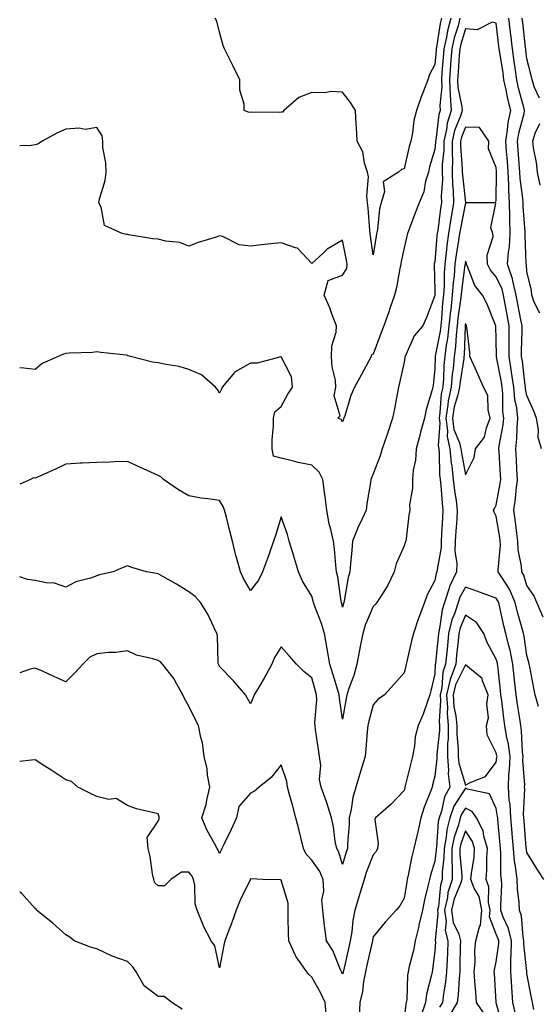
# Model space of a CAD drawing. Units: inches. Extents: x 913043 to 915683, y 7363898 to 7366538.
# Drawn here: x 913043 to 913212, y 7365461 to 7365781 of the extents above; entities that cross this region are included whole.
import ezdxf

# ---------------------------------------------------------------- set-up
doc = ezdxf.new("R2010")
doc.units = ezdxf.units.IN
doc.header["$MEASUREMENT"] = 0
doc.layers.add('Contour_91307363', color=7, linetype='Continuous', true_color=0xf629e6)

msp = doc.modelspace()

# ---------------------------------------------------------------- linework, layer by layer
at = {"layer": 'Contour_91307363'}
for points in [[(913183.25, 7365781.92, 3378), (913182.2, 7365777.77, 3378), (913181.88, 7365775.75, 3378), (913181.04, 7365771.92, 3378), (913180.83, 7365769.14, 3378), (913180.39, 7365764.27, 3378), (913180.21, 7365761.92, 3378), (913180.32, 7365759.66, 3378), (913179.67, 7365753.54, 3378), (913179.77, 7365751.92, 3378), (913179.37, 7365750.6, 3378), (913178.39, 7365742.26, 3378), (913178.31, 7365741.92, 3378), (913178.31, 7365741.66, 3378), (913178.05, 7365739.19, 3378), (913176.39, 7365733.58, 3378), (913175.96, 7365731.92, 3378), (913175.08, 7365728.95, 3378), (913174.45, 7365725.52, 3378), (913172.95, 7365721.92, 3378), (913171.61, 7365718.36, 3378), (913169.82, 7365713.69, 3378), (913169.14, 7365711.92, 3378), (913168.92, 7365711.05, 3378), (913168.05, 7365707.32, 3378), (913167.15, 7365702.82, 3378), (913167, 7365701.92, 3378), (913166.71, 7365700.58, 3378), (913165.55, 7365694.42, 3378), (913164.96, 7365691.92, 3378), (913163.37, 7365687.24, 3378), (913163.22, 7365686.75, 3378), (913161.48, 7365681.92, 3378), (913160.55, 7365679.42, 3378), (913158.05, 7365672.7, 3378), (913157.46, 7365672.51, 3378), (913157.41, 7365671.92, 3378), (913156.62, 7365670.49, 3378), (913154.07, 7365665.9, 3378), (913151.93, 7365661.92, 3378), (913150.76, 7365659.21, 3378), (913148.77, 7365652.65, 3378), (913148.51, 7365651.92, 3378), (913148.37, 7365651.6, 3378), (913148.05, 7365650.7, 3378), (913147.57, 7365651.43, 3378), (913146.56, 7365651.92, 3378), (913147.32, 7365652.65, 3378), (913145.32, 7365659.19, 3378), (913145.91, 7365661.92, 3378), (913145.71, 7365664.26, 3378), (913144.68, 7365668.55, 3378), (913144.48, 7365671.92, 3378), (913144.57, 7365675.4, 3378), (913145.94, 7365679.81, 3378), (913146.03, 7365681.92, 3378), (913144.79, 7365685.18, 3378), (913143.93, 7365687.81, 3378), (913142.09, 7365691.92, 3378), (913143.32, 7365696.65, 3378), (913148.05, 7365698.42, 3378), (913149.43, 7365700.54, 3378), (913149.56, 7365701.92, 3378), (913149.34, 7365703.21, 3378), (913148.05, 7365709.77, 3378), (913143.09, 7365706.88, 3378), (913141.69, 7365705.56, 3378), (913138.05, 7365702.21, 3378), (913133.34, 7365707.21, 3378), (913132.73, 7365707.24, 3378), (913128.05, 7365708.94, 3378), (913124.68, 7365708.55, 3378), (913121.73, 7365708.24, 3378), (913118.05, 7365707.81, 3378), (913114.37, 7365708.24, 3378), (913109.05, 7365710.92, 3378), (913108.05, 7365711.16, 3378), (913106.9, 7365710.77, 3378), (913101.02, 7365708.95, 3378), (913098.05, 7365707.85, 3378), (913095.08, 7365708.95, 3378), (913090.55, 7365709.42, 3378), (913088.05, 7365710.04, 3378), (913086.36, 7365710.23, 3378), (913078.43, 7365711.54, 3378), (913078.05, 7365711.59, 3378), (913077.73, 7365711.61, 3378), (913076.31, 7365711.92, 3378), (913070.65, 7365714.52, 3378), (913069.48, 7365720.49, 3378), (913068.76, 7365721.92, 3378), (913068.86, 7365722.73, 3378), (913070.86, 7365729.11, 3378), (913071.09, 7365731.92, 3378), (913071.02, 7365734.89, 3378), (913070.07, 7365739.9, 3378), (913070.01, 7365741.92, 3378), (913069.86, 7365743.72, 3378), (913068.05, 7365746.4, 3378), (913064.27, 7365745.7, 3378), (913062.34, 7365746.21, 3378), (913058.05, 7365745.86, 3378), (913055.29, 7365744.68, 3378), (913050.34, 7365741.92, 3378), (913048.95, 7365741.02, 3378), (913048.05, 7365740.74, 3378), (913046.72, 7365740.59, 3378), (913043, 7365740.39, 3378)], [(913186.24, 7365781.92, 3379), (913185.62, 7365779.49, 3379), (913184.4, 7365775.57, 3379), (913183.6, 7365771.92, 3379), (913183.22, 7365767.09, 3379), (913183.2, 7365766.77, 3379), (913182.82, 7365761.92, 3379), (913183.05, 7365756.92, 3379), (913183.37, 7365751.92, 3379), (913182.13, 7365747.84, 3379), (913181.89, 7365745.76, 3379), (913181.01, 7365741.92, 3379), (913180.99, 7365738.98, 3379), (913180.51, 7365734.38, 3379), (913180.48, 7365731.92, 3379), (913180.53, 7365729.44, 3379), (913180.16, 7365724.03, 3379), (913180.21, 7365721.92, 3379), (913179.9, 7365720.07, 3379), (913179.02, 7365712.89, 3379), (913178.87, 7365711.92, 3379), (913178.77, 7365711.2, 3379), (913178.05, 7365702.67, 3379), (913177.89, 7365702.08, 3379), (913177.85, 7365701.92, 3379), (913177.83, 7365701.7, 3379), (913178.05, 7365693.49, 3379), (913178.06, 7365691.91, 3379), (913178.05, 7365691.78, 3379), (913175.36, 7365684.61, 3379), (913174.17, 7365681.92, 3379), (913171.36, 7365678.61, 3379), (913168.8, 7365672.67, 3379), (913168.4, 7365671.92, 3379), (913168.35, 7365671.62, 3379), (913168.05, 7365670.13, 3379), (913166.61, 7365663.35, 3379), (913166.27, 7365661.92, 3379), (913165.8, 7365659.67, 3379), (913165, 7365654.97, 3379), (913164.3, 7365651.92, 3379), (913162.73, 7365647.24, 3379), (913162.41, 7365646.28, 3379), (913160.96, 7365641.92, 3379), (913160.28, 7365639.69, 3379), (913158.05, 7365633.82, 3379), (913157.45, 7365632.52, 3379), (913157.23, 7365631.92, 3379), (913157.09, 7365630.96, 3379), (913155.97, 7365624, 3379), (913155.69, 7365621.92, 3379), (913153.64, 7365617.51, 3379), (913153.26, 7365616.72, 3379), (913151.24, 7365611.92, 3379), (913151.02, 7365608.95, 3379), (913150.64, 7365604.51, 3379), (913150.45, 7365601.92, 3379), (913149.85, 7365600.12, 3379), (913148.59, 7365592.46, 3379), (913148.45, 7365591.92, 3379), (913148.34, 7365591.63, 3379), (913148.05, 7365590.43, 3379), (913147.79, 7365591.65, 3379), (913147.7, 7365591.92, 3379), (913147.61, 7365592.36, 3379), (913146.48, 7365600.35, 3379), (913146.1, 7365601.92, 3379), (913145.83, 7365604.14, 3379), (913145.45, 7365609.32, 3379), (913145.09, 7365611.92, 3379), (913144.25, 7365615.72, 3379), (913143.68, 7365617.56, 3379), (913142.92, 7365621.92, 3379), (913142.4, 7365626.27, 3379), (913142.13, 7365627.84, 3379), (913141.59, 7365631.92, 3379), (913140.43, 7365634.3, 3379), (913138.05, 7365636.57, 3379), (913133.59, 7365637.46, 3379), (913132.07, 7365637.9, 3379), (913128.05, 7365638.83, 3379), (913125.61, 7365639.48, 3379), (913125.12, 7365641.92, 3379), (913125.14, 7365644.83, 3379), (913125.57, 7365649.44, 3379), (913125.6, 7365651.92, 3379), (913126.07, 7365653.9, 3379), (913128.05, 7365655.67, 3379), (913130.27, 7365659.7, 3379), (913131.8, 7365661.92, 3379), (913131.43, 7365665.3, 3379), (913128.05, 7365671.87, 3379), (913128, 7365671.87, 3379), (913120.22, 7365669.75, 3379), (913118.05, 7365669.78, 3379), (913113.1, 7365666.97, 3379), (913113.03, 7365666.94, 3379), (913112.9, 7365666.77, 3379), (913108.91, 7365661.92, 3379), (913108.68, 7365661.29, 3379), (913108.05, 7365660.05, 3379), (913107.32, 7365661.19, 3379), (913106.73, 7365661.92, 3379), (913102.15, 7365666.02, 3379), (913098.05, 7365667.72, 3379), (913094.84, 7365668.71, 3379), (913090.67, 7365669.3, 3379), (913088.05, 7365669.93, 3379), (913086.21, 7365670.08, 3379), (913079.11, 7365671.92, 3379), (913078.32, 7365672.19, 3379), (913078.05, 7365672.29, 3379), (913077.63, 7365672.34, 3379), (913069.39, 7365673.26, 3379), (913068.05, 7365673.45, 3379), (913066.72, 7365673.26, 3379), (913059.19, 7365673.06, 3379), (913058.05, 7365672.93, 3379), (913057.27, 7365672.7, 3379), (913055.48, 7365671.92, 3379), (913050.27, 7365669.7, 3379), (913048.05, 7365667.67, 3379), (913044.3, 7365668.17, 3379), (913043, 7365668.3, 3379)], [(913180.26, 7365781.92, 3377), (913179.81, 7365780.16, 3377), (913178.61, 7365772.48, 3377), (913178.49, 7365771.92, 3377), (913178.46, 7365771.51, 3377), (913178.05, 7365766.92, 3377), (913176.36, 7365763.61, 3377), (913175.77, 7365761.92, 3377), (913174.38, 7365758.25, 3377), (913173.59, 7365756.39, 3377), (913172.14, 7365751.92, 3377), (913171.25, 7365748.72, 3377), (913170.81, 7365744.68, 3377), (913170.22, 7365741.92, 3377), (913169.76, 7365740.21, 3377), (913168.05, 7365732.9, 3377), (913167.22, 7365732.75, 3377), (913166.23, 7365731.92, 3377), (913161.25, 7365728.72, 3377), (913161.75, 7365725.62, 3377), (913160.61, 7365721.92, 3377), (913160.06, 7365719.91, 3377), (913159.4, 7365713.27, 3377), (913159.12, 7365711.92, 3377), (913158.95, 7365711.01, 3377), (913158.05, 7365705.03, 3377), (913157.19, 7365711.05, 3377), (913157.03, 7365711.92, 3377), (913156.94, 7365713.03, 3377), (913156.34, 7365720.21, 3377), (913156.19, 7365721.92, 3377), (913155.92, 7365724.05, 3377), (913156.46, 7365730.33, 3377), (913156.13, 7365731.92, 3377), (913155.2, 7365734.77, 3377), (913154.64, 7365738.51, 3377), (913152.77, 7365741.92, 3377), (913152.54, 7365746.41, 3377), (913152.45, 7365747.52, 3377), (913152.21, 7365751.92, 3377), (913150.61, 7365754.49, 3377), (913148.05, 7365757.86, 3377), (913144.26, 7365758.13, 3377), (913142.34, 7365757.63, 3377), (913138.05, 7365757.79, 3377), (913133.78, 7365756.19, 3377), (913128.96, 7365751.92, 3377), (913128.54, 7365751.43, 3377), (913128.05, 7365751.35, 3377), (913127.39, 7365751.26, 3377), (913118.55, 7365751.42, 3377), (913118.05, 7365751.32, 3377), (913117.47, 7365751.34, 3377), (913116.03, 7365751.92, 3377), (913116, 7365753.96, 3377), (913114.68, 7365758.55, 3377), (913114.67, 7365761.92, 3377), (913112.45, 7365766.32, 3377), (913111.28, 7365768.69, 3377), (913109.68, 7365771.92, 3377), (913109.22, 7365773.09, 3377), (913108.05, 7365777.4, 3377), (913107.14, 7365781.01, 3377), (913106.62, 7365781.92, 3377)], [(913212.19, 7365686.05, 3379), (913210.41, 7365689.56, 3379), (913209.67, 7365691.92, 3379), (913209.54, 7365693.41, 3379), (913208.05, 7365699.56, 3379), (913207.88, 7365701.76, 3379), (913207.83, 7365701.92, 3379), (913207.84, 7365702.13, 3379), (913207.45, 7365711.32, 3379), (913207.49, 7365711.92, 3379), (913207.47, 7365712.5, 3379), (913206.82, 7365720.69, 3379), (913206.79, 7365721.92, 3379), (913206.71, 7365723.26, 3379), (913205.89, 7365729.76, 3379), (913205.78, 7365731.92, 3379), (913205.19, 7365739.06, 3379), (913204.95, 7365741.92, 3379), (913205.39, 7365744.58, 3379), (913207.11, 7365750.98, 3379), (913207.3, 7365751.92, 3379), (913207.05, 7365752.91, 3379), (913205.33, 7365759.2, 3379), (913204.72, 7365761.92, 3379), (913204.19, 7365765.78, 3379), (913203.93, 7365767.8, 3379), (913203.34, 7365771.92, 3379), (913202.79, 7365776.66, 3379), (913202.72, 7365777.25, 3379), (913202.18, 7365781.92, 3379)], [(913212.08, 7365755.95, 3378), (913210.55, 7365759.42, 3378), (913209.73, 7365761.92, 3378), (913209.39, 7365763.26, 3378), (913208.05, 7365768.74, 3378), (913207.7, 7365771.57, 3378), (913207.65, 7365771.92, 3378), (913207.6, 7365772.38, 3378), (913206.66, 7365780.53, 3378), (913206.5, 7365781.92, 3378)], [(913212.8, 7365641.92, 3380), (913211.72, 7365645.58, 3380), (913211.81, 7365648.16, 3380), (913211.16, 7365651.92, 3380), (913210.29, 7365654.16, 3380), (913208.05, 7365659.23, 3380), (913207.58, 7365661.45, 3380), (913207.53, 7365661.92, 3380), (913207.44, 7365662.53, 3380), (913206.55, 7365670.42, 3380), (913206.32, 7365671.92, 3380), (913206.32, 7365673.65, 3380), (913206.45, 7365680.32, 3380), (913206.46, 7365681.92, 3380), (913206.09, 7365683.88, 3380), (913205.03, 7365688.9, 3380), (913204.49, 7365691.92, 3380), (913203.4, 7365696.57, 3380), (913203.35, 7365697.22, 3380), (913201.67, 7365701.92, 3380), (913202, 7365705.86, 3380), (913202.33, 7365707.64, 3380), (913202.61, 7365711.92, 3380), (913202.49, 7365716.36, 3380), (913202.52, 7365717.45, 3380), (913202.41, 7365721.92, 3380), (913202.17, 7365726.04, 3380), (913202.2, 7365727.78, 3380), (913201.98, 7365731.92, 3380), (913201.68, 7365735.55, 3380), (913201.42, 7365738.55, 3380), (913201.14, 7365741.92, 3380), (913201.75, 7365745.62, 3380), (913201.97, 7365748, 3380), (913202.75, 7365751.92, 3380), (913201.83, 7365755.71, 3380), (913201.28, 7365758.69, 3380), (913200.56, 7365761.92, 3380), (913200.26, 7365764.12, 3380), (913199.2, 7365770.77, 3380), (913199.04, 7365771.92, 3380), (913198.93, 7365772.8, 3380), (913198.05, 7365780.27, 3380), (913196.78, 7365780.65, 3380), (913191.8, 7365778.17, 3380), (913188.05, 7365778.44, 3380), (913186.49, 7365773.48, 3380), (913186.16, 7365771.92, 3380), (913185.99, 7365769.86, 3380), (913185.62, 7365764.35, 3380), (913185.42, 7365761.92, 3380), (913185.54, 7365759.41, 3380), (913186.89, 7365753.08, 3380), (913186.96, 7365751.92, 3380), (913186.49, 7365750.36, 3380), (913184.52, 7365745.45, 3380), (913183.72, 7365741.92, 3380), (913183.68, 7365737.55, 3380), (913183.79, 7365736.18, 3380), (913183.74, 7365731.92, 3380), (913183.83, 7365727.7, 3380), (913184.04, 7365725.94, 3380), (913184.13, 7365721.92, 3380), (913183.34, 7365717.21, 3380), (913183.24, 7365716.73, 3380), (913182.49, 7365711.92, 3380), (913181.95, 7365708.02, 3380), (913181.75, 7365705.62, 3380), (913181.29, 7365701.92, 3380), (913181.07, 7365698.9, 3380), (913181.1, 7365694.97, 3380), (913180.91, 7365691.92, 3380), (913180.62, 7365689.35, 3380), (913180.27, 7365684.14, 3380), (913180.04, 7365681.92, 3380), (913179.84, 7365680.13, 3380), (913178.18, 7365672.05, 3380), (913178.17, 7365671.92, 3380), (913178.15, 7365671.82, 3380), (913178.05, 7365667.99, 3380), (913177.5, 7365662.47, 3380), (913177.42, 7365661.92, 3380), (913177.21, 7365661.08, 3380), (913175.25, 7365654.72, 3380), (913174.66, 7365651.92, 3380), (913173.46, 7365647.33, 3380), (913173.29, 7365646.68, 3380), (913172.05, 7365641.92, 3380), (913171.77, 7365638.21, 3380), (913171.07, 7365634.94, 3380), (913170.77, 7365631.92, 3380), (913170.83, 7365629.13, 3380), (913169.82, 7365623.69, 3380), (913169.89, 7365621.92, 3380), (913169.62, 7365620.35, 3380), (913168.77, 7365612.65, 3380), (913168.67, 7365611.92, 3380), (913168.46, 7365611.51, 3380), (913168.05, 7365610.39, 3380), (913165.44, 7365604.53, 3380), (913164.84, 7365601.92, 3380), (913162.65, 7365597.32, 3380), (913161.11, 7365594.98, 3380), (913159.24, 7365591.92, 3380), (913158.71, 7365591.26, 3380), (913158.05, 7365590.69, 3380), (913155.43, 7365584.54, 3380), (913154.62, 7365581.92, 3380), (913153.81, 7365577.68, 3380), (913153.55, 7365576.42, 3380), (913152.73, 7365571.92, 3380), (913151.73, 7365568.24, 3380), (913150.11, 7365563.98, 3380), (913149.45, 7365561.92, 3380), (913149.18, 7365560.79, 3380), (913148.05, 7365554, 3380), (913147.01, 7365560.87, 3380), (913146.97, 7365561.92, 3380), (913146.51, 7365563.46, 3380), (913144.86, 7365568.73, 3380), (913143.94, 7365571.92, 3380), (913143.07, 7365576.9, 3380), (913143.07, 7365576.94, 3380), (913142.14, 7365581.92, 3380), (913141.25, 7365585.12, 3380), (913138.94, 7365591.03, 3380), (913138.64, 7365591.92, 3380), (913138.54, 7365592.41, 3380), (913138.05, 7365594.02, 3380), (913135.07, 7365598.93, 3380), (913133.76, 7365601.92, 3380), (913132.44, 7365606.31, 3380), (913131.87, 7365608.1, 3380), (913130.69, 7365611.92, 3380), (913130.18, 7365614.05, 3380), (913128.05, 7365619.84, 3380), (913126.24, 7365613.73, 3380), (913125.56, 7365611.92, 3380), (913124.26, 7365608.13, 3380), (913123.67, 7365606.3, 3380), (913122.05, 7365601.92, 3380), (913120.71, 7365599.26, 3380), (913118.05, 7365595.84, 3380), (913115.87, 7365599.74, 3380), (913114.85, 7365601.92, 3380), (913113.67, 7365606.29, 3380), (913113.38, 7365607.25, 3380), (913112.27, 7365611.92, 3380), (913111.33, 7365615.2, 3380), (913110.28, 7365619.69, 3380), (913109.69, 7365621.92, 3380), (913109.25, 7365623.12, 3380), (913108.05, 7365625.12, 3380), (913104.27, 7365625.7, 3380), (913102.01, 7365625.88, 3380), (913098.05, 7365626.6, 3380), (913094.68, 7365628.55, 3380), (913089.8, 7365631.92, 3380), (913088.89, 7365632.76, 3380), (913088.05, 7365633.22, 3380), (913085.68, 7365634.29, 3380), (913082.04, 7365635.91, 3380), (913078.05, 7365637.78, 3380), (913073.79, 7365637.66, 3380), (913072.35, 7365637.62, 3380), (913068.05, 7365637.5, 3380), (913063.37, 7365637.24, 3380), (913062.75, 7365637.23, 3380), (913058.05, 7365636.97, 3380), (913054.63, 7365635.34, 3380), (913048.98, 7365632.85, 3380), (913048.05, 7365632.43, 3380), (913047.48, 7365632.49, 3380), (913046.57, 7365631.92, 3380), (913043, 7365630.46, 3380)], [(913212.31, 7365727.66, 3378), (913211.51, 7365731.92, 3378), (913211.15, 7365735.02, 3378), (913210.2, 7365739.77, 3378), (913209.91, 7365741.92, 3378), (913210.73, 7365744.6, 3378), (913212.23, 7365747.73, 3378)], [(913213.31, 7365587.18, 3381), (913211.25, 7365591.92, 3381), (913210.33, 7365594.2, 3381), (913208.05, 7365597.49, 3381), (913206.98, 7365600.84, 3381), (913206.33, 7365601.92, 3381), (913206.22, 7365603.75, 3381), (913205.2, 7365609.07, 3381), (913205.07, 7365611.92, 3381), (913204.61, 7365615.36, 3381), (913204.3, 7365618.17, 3381), (913203.77, 7365621.92, 3381), (913204.3, 7365625.67, 3381), (913204.51, 7365628.38, 3381), (913204.94, 7365631.92, 3381), (913204.76, 7365635.2, 3381), (913204.6, 7365638.47, 3381), (913204.41, 7365641.92, 3381), (913204.77, 7365645.2, 3381), (913204.84, 7365648.7, 3381), (913205.13, 7365651.92, 3381), (913204.72, 7365655.24, 3381), (913204.14, 7365658.01, 3381), (913203.75, 7365661.92, 3381), (913203.02, 7365666.89, 3381), (913203.01, 7365666.96, 3381), (913202.22, 7365671.92, 3381), (913202.23, 7365676.1, 3381), (913202.21, 7365677.76, 3381), (913202.22, 7365681.92, 3381), (913201.56, 7365685.43, 3381), (913200.99, 7365688.98, 3381), (913200.46, 7365691.92, 3381), (913200, 7365693.87, 3381), (913198.05, 7365697.83, 3381), (913196.17, 7365700.04, 3381), (913195.23, 7365701.92, 3381), (913195.06, 7365704.91, 3381), (913197.08, 7365710.96, 3381), (913196.95, 7365711.92, 3381), (913196.24, 7365713.73, 3381), (913197.92, 7365721.79, 3381), (913188.12, 7365721.85, 3381), (913188.05, 7365721.89, 3381), (913186.37, 7365713.6, 3381), (913186.11, 7365711.92, 3381), (913185.8, 7365709.67, 3381), (913184.97, 7365705, 3381), (913184.59, 7365701.92, 3381), (913184.32, 7365698.19, 3381), (913184.01, 7365695.96, 3381), (913183.76, 7365691.92, 3381), (913183.23, 7365687.1, 3381), (913183.18, 7365686.79, 3381), (913182.68, 7365681.92, 3381), (913182.21, 7365677.76, 3381), (913181.78, 7365675.65, 3381), (913181.29, 7365671.92, 3381), (913181, 7365668.97, 3381), (913180.88, 7365664.75, 3381), (913180.64, 7365661.92, 3381), (913180.18, 7365659.79, 3381), (913179.73, 7365653.6, 3381), (913179.45, 7365651.92, 3381), (913179.67, 7365650.3, 3381), (913179.12, 7365642.99, 3381), (913179.37, 7365641.92, 3381), (913179.51, 7365640.46, 3381), (913179.61, 7365633.48, 3381), (913179.78, 7365631.92, 3381), (913180, 7365629.97, 3381), (913180.42, 7365624.29, 3381), (913180.71, 7365621.92, 3381), (913180.54, 7365619.43, 3381), (913180.25, 7365614.12, 3381), (913180.11, 7365611.92, 3381), (913180.09, 7365609.88, 3381), (913178.79, 7365602.66, 3381), (913178.77, 7365601.92, 3381), (913178.54, 7365601.43, 3381), (913178.05, 7365599.15, 3381), (913175.56, 7365594.41, 3381), (913174.66, 7365591.92, 3381), (913172.87, 7365587.1, 3381), (913172.7, 7365586.57, 3381), (913171.08, 7365581.92, 3381), (913170.44, 7365579.53, 3381), (913168.95, 7365572.82, 3381), (913168.72, 7365571.92, 3381), (913168.6, 7365571.37, 3381), (913168.05, 7365569.1, 3381), (913164.69, 7365565.28, 3381), (913161.71, 7365561.92, 3381), (913159.58, 7365560.39, 3381), (913158.05, 7365558.73, 3381), (913156.57, 7365553.4, 3381), (913156.25, 7365551.92, 3381), (913156.03, 7365549.9, 3381), (913155.67, 7365544.3, 3381), (913155.38, 7365541.92, 3381), (913154.24, 7365538.11, 3381), (913153.7, 7365536.27, 3381), (913152.38, 7365531.92, 3381), (913151.43, 7365528.54, 3381), (913150.82, 7365524.69, 3381), (913150.18, 7365521.92, 3381), (913150.16, 7365519.81, 3381), (913149.64, 7365513.51, 3381), (913149.62, 7365511.92, 3381), (913149.2, 7365510.77, 3381), (913148.05, 7365506.72, 3381), (913146.87, 7365510.74, 3381), (913146.14, 7365511.92, 3381), (913145.7, 7365514.27, 3381), (913145.14, 7365519.01, 3381), (913144.5, 7365521.92, 3381), (913142.95, 7365526.82, 3381), (913142.81, 7365527.16, 3381), (913141.07, 7365531.92, 3381), (913140.56, 7365534.44, 3381), (913140.96, 7365539.01, 3381), (913140.6, 7365541.92, 3381), (913140.24, 7365544.11, 3381), (913139.28, 7365550.69, 3381), (913139.09, 7365551.92, 3381), (913139.04, 7365552.91, 3381), (913139.65, 7365560.32, 3381), (913139.6, 7365561.92, 3381), (913139.24, 7365563.11, 3381), (913138.05, 7365567.46, 3381), (913135.53, 7365569.4, 3381), (913133.09, 7365571.92, 3381), (913130.73, 7365574.6, 3381), (913128.05, 7365577.53, 3381), (913125.88, 7365574.09, 3381), (913125, 7365571.92, 3381), (913122.57, 7365567.4, 3381), (913121.12, 7365564.99, 3381), (913119.32, 7365561.92, 3381), (913118.92, 7365561.05, 3381), (913118.05, 7365559.02, 3381), (913117.06, 7365560.93, 3381), (913116.43, 7365561.92, 3381), (913112.59, 7365566.45, 3381), (913108.05, 7365571.19, 3381), (913107.78, 7365571.65, 3381), (913107.67, 7365571.92, 3381), (913107.59, 7365572.38, 3381), (913107.32, 7365581.19, 3381), (913107.15, 7365581.92, 3381), (913106.23, 7365583.74, 3381), (913104.24, 7365588.11, 3381), (913101.83, 7365591.92, 3381), (913100.05, 7365593.92, 3381), (913098.05, 7365595.41, 3381), (913094.02, 7365597.89, 3381), (913089.58, 7365600.39, 3381), (913088.05, 7365601.27, 3381), (913087.54, 7365601.41, 3381), (913084.3, 7365601.92, 3381), (913079.45, 7365603.31, 3381), (913078.05, 7365603.83, 3381), (913076.64, 7365603.33, 3381), (913073.44, 7365601.92, 3381), (913069, 7365600.97, 3381), (913068.05, 7365600.63, 3381), (913066.01, 7365599.88, 3381), (913061.27, 7365598.7, 3381), (913058.05, 7365596.94, 3381), (913054.32, 7365598.19, 3381), (913051.67, 7365598.3, 3381), (913048.05, 7365599.07, 3381), (913045.56, 7365599.43, 3381), (913043, 7365600.31, 3381)], [(913211.85, 7365558.12, 3382), (913210.71, 7365561.92, 3382), (913210.26, 7365564.13, 3382), (913208.95, 7365571.02, 3382), (913208.77, 7365571.92, 3382), (913208.62, 7365572.48, 3382), (913208.05, 7365574.72, 3382), (913207.11, 7365580.98, 3382), (913206.89, 7365581.92, 3382), (913206.48, 7365583.49, 3382), (913204.97, 7365588.84, 3382), (913204.21, 7365591.92, 3382), (913202.39, 7365596.25, 3382), (913199.72, 7365600.25, 3382), (913198.72, 7365601.92, 3382), (913198.68, 7365602.55, 3382), (913199.39, 7365610.58, 3382), (913199.33, 7365611.92, 3382), (913199.18, 7365613.05, 3382), (913198.05, 7365619.98, 3382), (913197.42, 7365621.29, 3382), (913197.19, 7365621.92, 3382), (913197.49, 7365622.48, 3382), (913198.05, 7365623.56, 3382), (913199.36, 7365630.61, 3382), (913199.53, 7365631.92, 3382), (913199.45, 7365633.32, 3382), (913198.98, 7365640.99, 3382), (913198.93, 7365641.92, 3382), (913199.04, 7365642.9, 3382), (913200.28, 7365649.69, 3382), (913200.49, 7365651.92, 3382), (913200.22, 7365654.09, 3382), (913200.18, 7365659.79, 3382), (913199.96, 7365661.92, 3382), (913199.72, 7365663.59, 3382), (913198.14, 7365671.83, 3382), (913198.12, 7365671.92, 3382), (913198.12, 7365671.99, 3382), (913198.05, 7365677.49, 3382), (913197.92, 7365681.8, 3382), (913197.91, 7365681.92, 3382), (913197.81, 7365682.16, 3382), (913195.11, 7365688.98, 3382), (913193.6, 7365691.92, 3382), (913191.12, 7365694.99, 3382), (913188.72, 7365701.24, 3382), (913188.39, 7365701.92, 3382), (913188.37, 7365702.24, 3382), (913188.05, 7365702.88, 3382), (913187.9, 7365702.06, 3382), (913187.89, 7365701.92, 3382), (913187.87, 7365701.74, 3382), (913186.7, 7365693.27, 3382), (913186.61, 7365691.92, 3382), (913186.43, 7365690.31, 3382), (913185.57, 7365684.4, 3382), (913185.31, 7365681.92, 3382), (913184.97, 7365678.84, 3382), (913184.83, 7365675.14, 3382), (913184.41, 7365671.92, 3382), (913184.02, 7365667.88, 3382), (913183.75, 7365666.21, 3382), (913183.39, 7365661.92, 3382), (913182.44, 7365657.53, 3382), (913182.34, 7365656.21, 3382), (913181.61, 7365651.92, 3382), (913182.19, 7365647.78, 3382), (913182.05, 7365645.92, 3382), (913182.98, 7365641.92, 3382), (913183.41, 7365637.28, 3382), (913183.58, 7365636.39, 3382), (913184.08, 7365631.92, 3382), (913184.47, 7365628.34, 3382), (913185.01, 7365624.96, 3382), (913185.37, 7365621.92, 3382), (913185.18, 7365619.05, 3382), (913184.87, 7365615.1, 3382), (913184.66, 7365611.92, 3382), (913184.62, 7365608.49, 3382), (913185.19, 7365604.78, 3382), (913185.14, 7365601.92, 3382), (913182.85, 7365597.12, 3382), (913182.74, 7365596.61, 3382), (913181.18, 7365591.92, 3382), (913180.41, 7365589.56, 3382), (913179.61, 7365583.48, 3382), (913179.23, 7365581.92, 3382), (913179.12, 7365580.84, 3382), (913178.31, 7365572.18, 3382), (913178.29, 7365571.92, 3382), (913178.23, 7365571.75, 3382), (913178.05, 7365568.74, 3382), (913176.78, 7365563.19, 3382), (913176.48, 7365561.92, 3382), (913175.54, 7365559.41, 3382), (913174.32, 7365555.65, 3382), (913172.69, 7365551.92, 3382), (913171.71, 7365548.26, 3382), (913171.46, 7365545.34, 3382), (913170.78, 7365541.92, 3382), (913170.24, 7365539.73, 3382), (913168.44, 7365532.31, 3382), (913168.34, 7365531.92, 3382), (913168.27, 7365531.7, 3382), (913168.05, 7365530.88, 3382), (913163.74, 7365526.23, 3382), (913158.8, 7365521.92, 3382), (913158.59, 7365521.39, 3382), (913159.68, 7365513.55, 3382), (913159.39, 7365511.92, 3382), (913158.94, 7365511.02, 3382), (913158.05, 7365509.86, 3382), (913155.77, 7365504.2, 3382), (913155.04, 7365501.92, 3382), (913153.76, 7365497.63, 3382), (913153.44, 7365496.53, 3382), (913152.06, 7365491.92, 3382), (913151.42, 7365488.55, 3382), (913151.04, 7365484.91, 3382), (913150.55, 7365481.92, 3382), (913150.09, 7365479.88, 3382), (913148.34, 7365472.21, 3382), (913148.27, 7365471.92, 3382), (913148.24, 7365471.73, 3382), (913148.05, 7365471.16, 3382), (913147.83, 7365471.7, 3382), (913147.71, 7365471.92, 3382), (913147.4, 7365472.57, 3382), (913144.93, 7365478.8, 3382), (913142.82, 7365481.92, 3382), (913142.23, 7365486.11, 3382), (913142.12, 7365487.85, 3382), (913141.62, 7365491.92, 3382), (913141.31, 7365495.18, 3382), (913141.91, 7365498.06, 3382), (913141.7, 7365501.92, 3382), (913140.63, 7365504.5, 3382), (913138.05, 7365508.23, 3382), (913136.22, 7365510.09, 3382), (913135.35, 7365511.92, 3382), (913134.47, 7365515.51, 3382), (913133.93, 7365517.8, 3382), (913132.87, 7365521.92, 3382), (913131.82, 7365525.69, 3382), (913130.93, 7365529.05, 3382), (913130.14, 7365531.92, 3382), (913129.93, 7365533.8, 3382), (913128.05, 7365539.13, 3382), (913124.87, 7365535.1, 3382), (913120.96, 7365531.92, 3382), (913119.38, 7365530.59, 3382), (913118.05, 7365529.94, 3382), (913114.34, 7365525.63, 3382), (913113.54, 7365521.92, 3382), (913111.84, 7365518.13, 3382), (913109.39, 7365513.26, 3382), (913108.74, 7365511.92, 3382), (913108.53, 7365511.44, 3382), (913108.05, 7365510.3, 3382), (913107.57, 7365511.44, 3382), (913107.22, 7365511.92, 3382), (913106.34, 7365513.63, 3382), (913103.97, 7365517.84, 3382), (913102.23, 7365521.92, 3382), (913103.67, 7365526.3, 3382), (913103.84, 7365527.71, 3382), (913104.85, 7365531.92, 3382), (913104.14, 7365535.83, 3382), (913104, 7365537.87, 3382), (913103.03, 7365541.92, 3382), (913102.47, 7365546.34, 3382), (913101.9, 7365548.07, 3382), (913101.2, 7365551.92, 3382), (913100.13, 7365554, 3382), (913098.05, 7365558.24, 3382), (913096.7, 7365560.57, 3382), (913096.09, 7365561.92, 3382), (913093.56, 7365566.41, 3382), (913093.22, 7365567.09, 3382), (913089.45, 7365571.92, 3382), (913088.78, 7365572.65, 3382), (913088.05, 7365573.08, 3382), (913086.29, 7365573.68, 3382), (913080.99, 7365574.86, 3382), (913078.05, 7365576.29, 3382), (913074.32, 7365575.65, 3382), (913071.87, 7365575.74, 3382), (913068.05, 7365575.29, 3382), (913065.84, 7365574.13, 3382), (913063.51, 7365571.92, 3382), (913060.92, 7365569.05, 3382), (913058.05, 7365566.18, 3382), (913054.06, 7365567.93, 3382), (913050.38, 7365569.58, 3382), (913048.05, 7365570.63, 3382), (913046.43, 7365570.3, 3382), (913043, 7365569.07, 3382)], [(913213.59, 7365501.92, 3383), (913211.37, 7365505.24, 3383), (913208.05, 7365510.7, 3383), (913207.85, 7365511.72, 3383), (913207.84, 7365511.92, 3383), (913207.82, 7365512.16, 3383), (913207.11, 7365520.98, 3383), (913207.03, 7365521.92, 3383), (913206.97, 7365523, 3383), (913207.35, 7365531.22, 3383), (913207.3, 7365531.92, 3383), (913207.33, 7365532.64, 3383), (913206.71, 7365540.58, 3383), (913206.76, 7365541.92, 3383), (913206.57, 7365543.4, 3383), (913206.32, 7365550.19, 3383), (913206.05, 7365551.92, 3383), (913205.72, 7365554.25, 3383), (913204.95, 7365558.82, 3383), (913204.53, 7365561.92, 3383), (913204.11, 7365565.86, 3383), (913203.91, 7365567.78, 3383), (913203.46, 7365571.92, 3383), (913202.55, 7365576.42, 3383), (913202.15, 7365577.82, 3383), (913201.19, 7365581.92, 3383), (913200.55, 7365584.42, 3383), (913199.1, 7365590.87, 3383), (913198.85, 7365591.92, 3383), (913198.61, 7365592.48, 3383), (913198.05, 7365593.32, 3383), (913195.86, 7365594.11, 3383), (913191.76, 7365595.63, 3383), (913188.05, 7365596.93, 3383), (913186.23, 7365593.74, 3383), (913185.62, 7365591.92, 3383), (913184.46, 7365588.32, 3383), (913183.62, 7365586.35, 3383), (913182.54, 7365581.92, 3383), (913182.15, 7365577.82, 3383), (913181.97, 7365575.84, 3383), (913181.59, 7365571.92, 3383), (913180.64, 7365569.32, 3383), (913180.35, 7365564.22, 3383), (913179.82, 7365561.92, 3383), (913179.94, 7365560.03, 3383), (913179.47, 7365553.34, 3383), (913179.6, 7365551.92, 3383), (913179.59, 7365550.38, 3383), (913178.69, 7365542.57, 3383), (913178.69, 7365541.92, 3383), (913178.74, 7365541.22, 3383), (913178.05, 7365535.46, 3383), (913177.34, 7365532.63, 3383), (913177.17, 7365531.92, 3383), (913176.68, 7365530.55, 3383), (913174.61, 7365525.36, 3383), (913173.54, 7365521.92, 3383), (913172.55, 7365517.42, 3383), (913172.21, 7365516.08, 3383), (913171.24, 7365511.92, 3383), (913170.57, 7365509.4, 3383), (913169.43, 7365503.3, 3383), (913169.11, 7365501.92, 3383), (913168.92, 7365501.05, 3383), (913168.05, 7365495.85, 3383), (913166.64, 7365493.33, 3383), (913165.5, 7365491.92, 3383), (913161.96, 7365488.01, 3383), (913158.05, 7365483.23, 3383), (913157.79, 7365482.18, 3383), (913157.75, 7365481.92, 3383), (913157.66, 7365481.53, 3383), (913155.96, 7365474.01, 3383), (913155.49, 7365471.92, 3383), (913154.86, 7365468.73, 3383), (913154.51, 7365465.46, 3383), (913153.64, 7365461.92, 3383), (913153.46, 7365457.33, 3383)], [(913210.31, 7365459.66, 3384), (913209.88, 7365461.92, 3384), (913209.54, 7365463.41, 3384), (913208.05, 7365471.3, 3384), (913208, 7365471.86, 3384), (913207.99, 7365471.92, 3384), (913207.99, 7365471.98, 3384), (913207.03, 7365480.9, 3384), (913207.04, 7365481.92, 3384), (913206.76, 7365483.21, 3384), (913206.26, 7365490.13, 3384), (913205.67, 7365491.92, 3384), (913205.55, 7365494.42, 3384), (913204.97, 7365498.84, 3384), (913204.85, 7365501.92, 3384), (913204.46, 7365505.51, 3384), (913204, 7365507.87, 3384), (913203.64, 7365511.92, 3384), (913203.23, 7365516.74, 3384), (913203.2, 7365517.07, 3384), (913202.78, 7365521.92, 3384), (913202.53, 7365526.4, 3384), (913202.3, 7365527.66, 3384), (913202, 7365531.92, 3384), (913202.16, 7365536.03, 3384), (913202.39, 7365537.58, 3384), (913202.53, 7365541.92, 3384), (913202.02, 7365545.89, 3384), (913201.36, 7365548.61, 3384), (913200.84, 7365551.92, 3384), (913200.49, 7365554.36, 3384), (913199.84, 7365560.14, 3384), (913199.59, 7365561.92, 3384), (913199.44, 7365563.31, 3384), (913198.54, 7365571.43, 3384), (913198.49, 7365571.92, 3384), (913198.42, 7365572.28, 3384), (913198.05, 7365573.57, 3384), (913195.12, 7365578.98, 3384), (913194.02, 7365581.92, 3384), (913191.59, 7365585.46, 3384), (913188.05, 7365587.85, 3384), (913186.29, 7365583.68, 3384), (913185.86, 7365581.92, 3384), (913185.63, 7365579.5, 3384), (913185.17, 7365574.8, 3384), (913184.9, 7365571.92, 3384), (913183.08, 7365566.95, 3384), (913183.06, 7365566.91, 3384), (913181.91, 7365561.92, 3384), (913182.19, 7365557.78, 3384), (913182.05, 7365555.93, 3384), (913182.42, 7365551.92, 3384), (913182.39, 7365547.58, 3384), (913182.22, 7365546.09, 3384), (913182.19, 7365541.92, 3384), (913182.53, 7365537.44, 3384), (913182.39, 7365536.26, 3384), (913182.91, 7365531.92, 3384), (913181.19, 7365528.78, 3384), (913180.24, 7365524.11, 3384), (913179.48, 7365521.92, 3384), (913179.19, 7365520.78, 3384), (913178.58, 7365512.45, 3384), (913178.48, 7365511.92, 3384), (913178.47, 7365511.5, 3384), (913178.05, 7365507.86, 3384), (913176.64, 7365503.33, 3384), (913176.31, 7365501.92, 3384), (913175.82, 7365499.69, 3384), (913174.71, 7365495.26, 3384), (913174.05, 7365491.92, 3384), (913172.92, 7365487.05, 3384), (913172.84, 7365486.71, 3384), (913171.72, 7365481.92, 3384), (913171.16, 7365478.81, 3384), (913169.73, 7365473.6, 3384), (913169.37, 7365471.92, 3384), (913169.18, 7365470.79, 3384), (913168.91, 7365462.78, 3384), (913168.8, 7365461.92, 3384), (913168.62, 7365461.35, 3384), (913168.05, 7365456.65, 3384)], [(913142.88, 7365457.08, 3383), (913142.35, 7365461.92, 3383), (913141.02, 7365464.89, 3383), (913138.05, 7365470.16, 3383), (913137.12, 7365470.99, 3383), (913136.39, 7365471.92, 3383), (913132.92, 7365476.79, 3383), (913132.78, 7365477.19, 3383), (913130.56, 7365481.92, 3383), (913130.48, 7365484.35, 3383), (913130.39, 7365489.58, 3383), (913130.31, 7365491.92, 3383), (913130.31, 7365494.18, 3383), (913128.05, 7365501.66, 3383), (913127.86, 7365501.73, 3383), (913122.15, 7365501.92, 3383), (913118.19, 7365502.06, 3383), (913118.05, 7365502.04, 3383), (913118.01, 7365501.96, 3383), (913118, 7365501.92, 3383), (913117.95, 7365501.82, 3383), (913114.79, 7365495.17, 3383), (913113.39, 7365491.92, 3383), (913112.06, 7365487.91, 3383), (913110.73, 7365484.6, 3383), (913109.74, 7365481.92, 3383), (913109.41, 7365480.57, 3383), (913108.05, 7365473.15, 3383), (913106.46, 7365480.33, 3383), (913105.34, 7365481.92, 3383), (913102.81, 7365486.67, 3383), (913102.56, 7365487.41, 3383), (913100.71, 7365491.92, 3383), (913100.11, 7365493.97, 3383), (913099.94, 7365500.02, 3383), (913099.58, 7365501.92, 3383), (913099.07, 7365502.94, 3383), (913098.05, 7365504.25, 3383), (913095.65, 7365504.32, 3383), (913092.23, 7365501.92, 3383), (913090.09, 7365499.88, 3383), (913088.05, 7365499.84, 3383), (913086.97, 7365500.84, 3383), (913086.6, 7365501.92, 3383), (913086.22, 7365503.75, 3383), (913085.47, 7365509.34, 3383), (913084.82, 7365511.92, 3383), (913084.44, 7365515.53, 3383), (913088.05, 7365520.84, 3383), (913088.36, 7365521.61, 3383), (913088.35, 7365521.92, 3383), (913088.41, 7365522.28, 3383), (913088.05, 7365523.19, 3383), (913086.25, 7365523.72, 3383), (913081.04, 7365524.91, 3383), (913078.05, 7365525.97, 3383), (913074.41, 7365528.28, 3383), (913072.02, 7365527.94, 3383), (913068.05, 7365528.84, 3383), (913066.03, 7365529.9, 3383), (913061.96, 7365531.92, 3383), (913059.88, 7365533.74, 3383), (913058.05, 7365534.32, 3383), (913053.43, 7365537.3, 3383), (913051.23, 7365538.73, 3383), (913048.05, 7365540.81, 3383), (913046.84, 7365540.71, 3383), (913043, 7365540.25, 3383)], [(913204.32, 7365458.19, 3385), (913203.5, 7365461.92, 3385), (913203.13, 7365466.84, 3385), (913203.12, 7365466.99, 3385), (913202.77, 7365471.92, 3385), (913202.85, 7365476.72, 3385), (913202.9, 7365477.07, 3385), (913202.97, 7365481.92, 3385), (913202.07, 7365485.94, 3385), (913200.36, 7365489.61, 3385), (913199.59, 7365491.92, 3385), (913199.52, 7365493.39, 3385), (913199.83, 7365500.14, 3385), (913199.76, 7365501.92, 3385), (913199.59, 7365503.46, 3385), (913199.58, 7365510.39, 3385), (913199.44, 7365511.92, 3385), (913199.33, 7365513.2, 3385), (913198.58, 7365521.39, 3385), (913198.53, 7365521.92, 3385), (913198.51, 7365522.38, 3385), (913198.05, 7365525.02, 3385), (913195.86, 7365529.73, 3385), (913188.69, 7365531.28, 3385), (913188.05, 7365531.61, 3385), (913184.24, 7365525.73, 3385), (913182.91, 7365521.92, 3385), (913181.94, 7365518.03, 3385), (913181.76, 7365515.63, 3385), (913181.06, 7365511.92, 3385), (913181.04, 7365508.93, 3385), (913180.51, 7365504.38, 3385), (913180.48, 7365501.92, 3385), (913179.9, 7365500.07, 3385), (913179.22, 7365493.09, 3385), (913178.95, 7365491.92, 3385), (913179.1, 7365490.87, 3385), (913178.23, 7365482.1, 3385), (913178.27, 7365481.92, 3385), (913178.26, 7365481.71, 3385), (913178.05, 7365478.58, 3385), (913177.35, 7365472.62, 3385), (913177.2, 7365471.92, 3385), (913177.03, 7365470.9, 3385), (913175.37, 7365464.59, 3385), (913175.02, 7365461.92, 3385), (913173.56, 7365457.43, 3385)], [(913200.2, 7365454.07, 3386), (913198.05, 7365461.77, 3386), (913198.02, 7365461.89, 3386), (913198, 7365461.92, 3386), (913198, 7365461.98, 3386), (913197.46, 7365471.33, 3386), (913197.42, 7365471.92, 3386), (913197.47, 7365472.5, 3386), (913198.05, 7365475.13, 3386), (913198.88, 7365481.09, 3386), (913198.89, 7365481.92, 3386), (913198.73, 7365482.61, 3386), (913198.05, 7365484.08, 3386), (913195.86, 7365489.73, 3386), (913196.05, 7365491.92, 3386), (913195.53, 7365494.44, 3386), (913195.67, 7365499.54, 3386), (913194.76, 7365501.92, 3386), (913195.02, 7365504.95, 3386), (913195.01, 7365508.89, 3386), (913195.23, 7365511.92, 3386), (913194.02, 7365515.95, 3386), (913193.82, 7365517.69, 3386), (913191.63, 7365521.92, 3386), (913190.17, 7365524.04, 3386), (913188.05, 7365525.13, 3386), (913186.79, 7365523.18, 3386), (913186.35, 7365521.92, 3386), (913185.78, 7365519.65, 3386), (913184.34, 7365515.62, 3386), (913183.65, 7365511.92, 3386), (913183.61, 7365507.48, 3386), (913183.73, 7365506.24, 3386), (913183.69, 7365501.92, 3386), (913182.33, 7365497.64, 3386), (913182.18, 7365496.05, 3386), (913181.24, 7365491.92, 3386), (913181.77, 7365488.21, 3386), (913181.48, 7365485.35, 3386), (913182.34, 7365481.92, 3386), (913182.18, 7365477.79, 3386), (913182.05, 7365475.92, 3386), (913181.88, 7365471.92, 3386), (913181.5, 7365468.47, 3386), (913180.86, 7365464.73, 3386), (913180.52, 7365461.92, 3386), (913179.61, 7365460.36, 3386)], [(913194.24, 7365458.11, 3387), (913191.64, 7365461.92, 3387), (913191.41, 7365465.28, 3387), (913191.11, 7365468.86, 3387), (913190.89, 7365471.92, 3387), (913191.17, 7365475.04, 3387), (913191.08, 7365478.89, 3387), (913191.43, 7365481.92, 3387), (913192.61, 7365486.48, 3387), (913192.95, 7365487.02, 3387), (913193.36, 7365491.92, 3387), (913192.45, 7365496.32, 3387), (913190.91, 7365499.06, 3387), (913189.83, 7365501.92, 3387), (913189.99, 7365503.86, 3387), (913190.82, 7365509.15, 3387), (913191.02, 7365511.92, 3387), (913190.33, 7365514.2, 3387), (913188.05, 7365517.74, 3387), (913186.52, 7365513.45, 3387), (913186.23, 7365511.92, 3387), (913186.21, 7365510.09, 3387), (913186.91, 7365503.06, 3387), (913186.9, 7365501.92, 3387), (913186.36, 7365500.23, 3387), (913184.36, 7365495.61, 3387), (913183.53, 7365491.92, 3387), (913184.09, 7365487.96, 3387), (913185.85, 7365484.12, 3387), (913186.4, 7365481.92, 3387), (913186.34, 7365480.21, 3387), (913186.25, 7365473.71, 3387), (913186.18, 7365471.92, 3387), (913185.95, 7365469.82, 3387), (913185.62, 7365464.35, 3387), (913185.33, 7365461.92, 3387), (913182.66, 7365457.31, 3387)], [(913095.86, 7365459.73, 3384), (913092.54, 7365461.92, 3384), (913089.96, 7365463.83, 3384), (913088.05, 7365463.83, 3384), (913083.46, 7365467.32, 3384), (913080.87, 7365471.92, 3384), (913079.74, 7365473.61, 3384), (913078.05, 7365475.28, 3384), (913073.06, 7365476.91, 3384), (913073.04, 7365476.91, 3384), (913068.05, 7365479.3, 3384), (913066.02, 7365479.89, 3384), (913060.74, 7365481.92, 3384), (913059.29, 7365483.15, 3384), (913058.05, 7365483.89, 3384), (913053.8, 7365487.67, 3384), (913048.48, 7365491.92, 3384), (913048.33, 7365492.2, 3384), (913048.05, 7365492.5, 3384), (913043.6, 7365497.47, 3384), (913043, 7365497.8, 3384)]]:
    msp.add_polyline3d(points, dxfattribs=at)
for points in [[(913198.05, 7365722.77, 3381), (913198.19, 7365731.78, 3381), (913198.18, 7365731.92, 3381), (913198.17, 7365732.04, 3381), (913198.05, 7365733.44, 3381), (913195.55, 7365739.42, 3381), (913195.64, 7365741.92, 3381), (913192.57, 7365746.44, 3381), (913188.05, 7365746.55, 3381), (913186.73, 7365743.24, 3381), (913186.43, 7365741.92, 3381), (913186.41, 7365740.28, 3381), (913187.02, 7365732.95, 3381), (913187.01, 7365731.92, 3381), (913187.03, 7365730.9, 3381), (913188.05, 7365721.97, 3381), (913188.15, 7365722.02, 3381), (913197.87, 7365722.1, 3381)], [(913188.05, 7365633.45, 3383), (913190.9, 7365639.07, 3383), (913191.32, 7365641.92, 3383), (913194.25, 7365645.72, 3383), (913194.84, 7365648.71, 3383), (913196.11, 7365651.92, 3383), (913195.41, 7365654.56, 3383), (913195.36, 7365659.23, 3383), (913193.91, 7365661.92, 3383), (913192.15, 7365666.02, 3383), (913190.66, 7365669.31, 3383), (913189.5, 7365671.92, 3383), (913189.41, 7365673.28, 3383), (913188.46, 7365681.51, 3383), (913188.43, 7365681.92, 3383), (913188.31, 7365682.18, 3383), (913188.05, 7365682.66, 3383), (913187.96, 7365682.02, 3383), (913187.95, 7365681.92, 3383), (913187.93, 7365681.8, 3383), (913187.59, 7365672.38, 3383), (913187.53, 7365671.92, 3383), (913187.47, 7365671.34, 3383), (913186.28, 7365663.69, 3383), (913186.13, 7365661.92, 3383), (913185.6, 7365659.47, 3383), (913184.4, 7365655.57, 3383), (913183.78, 7365651.92, 3383), (913184.3, 7365648.17, 3383), (913186.14, 7365643.83, 3383), (913186.58, 7365641.92, 3383), (913186.71, 7365640.58, 3383)], [(913198.05, 7365540.04, 3385), (913198.29, 7365541.68, 3385), (913198.3, 7365541.92, 3385), (913198.27, 7365542.14, 3385), (913198.05, 7365543.05, 3385), (913195.08, 7365548.95, 3385), (913194.87, 7365551.92, 3385), (913195.5, 7365554.47, 3385), (913195.01, 7365558.89, 3385), (913195.43, 7365561.92, 3385), (913193.53, 7365566.44, 3385), (913193.42, 7365567.29, 3385), (913189.95, 7365570.02, 3385), (913188.05, 7365571.7, 3385), (913184.76, 7365565.21, 3385), (913184, 7365561.92, 3385), (913184.26, 7365558.13, 3385), (913184.96, 7365555.01, 3385), (913185.24, 7365551.92, 3385), (913185.22, 7365549.09, 3385), (913185.7, 7365544.27, 3385), (913185.69, 7365541.92, 3385), (913185.85, 7365539.72, 3385), (913188.05, 7365532.59, 3385), (913189.59, 7365533.46, 3385), (913194.54, 7365535.43, 3385)]]:
    msp.add_polyline3d(points, close=True, dxfattribs=at)

doc.saveas('drawing.dxf')
